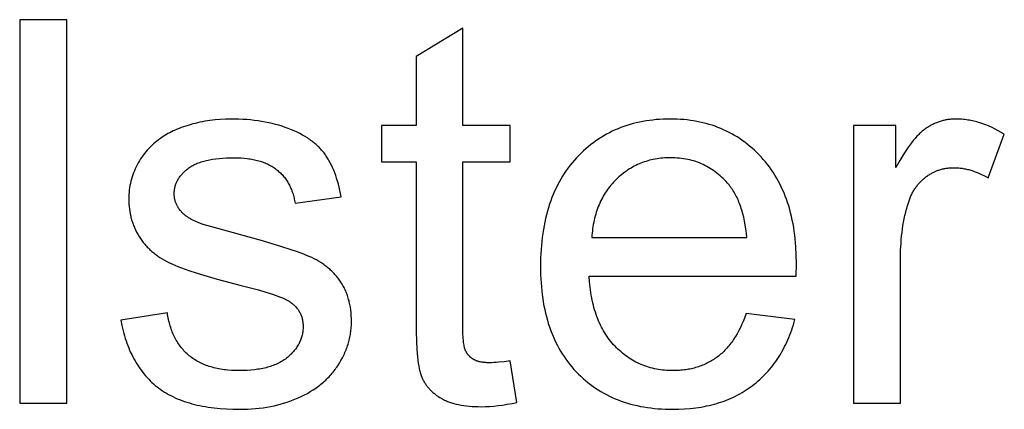
# Model space of a CAD drawing. Units: millimetres. Extents: x 0 to 38400, y 0 to 28578.
# Drawn here: x 32794 to 33307, y 8529 to 8732 of the extents above; entities that cross this region are included whole.
import ezdxf

# ---------------------------------------------------------------- set-up
doc = ezdxf.new("R2010")
doc.units = ezdxf.units.MM
doc.layers.add('- TITLES', color=7, linetype='Continuous', true_color=0x7fffbf)

msp = doc.modelspace()

# ---------------------------------------------------------------- linework, layer by layer
at = {"layer": '- TITLES'}
for points in [[(32818.58, 8732.02), (32794.04, 8732.02)], [(32794.04, 8732.02), (32794.04, 8532.16)], [(32818.58, 8532.16), (32818.58, 8732.02)], [(33025.12, 8727.52), (33000.72, 8712.8)], [(33025.12, 8676.94), (33025.12, 8727.52)], [(33000.72, 8712.8), (33000.72, 8676.94)], [(32961.59, 8639.59), (32961.29, 8641.32), (32960.95, 8643.01), (32960.59, 8644.66), (32960.2, 8646.26), (32959.77, 8647.81), (32959.32, 8649.32), (32958.83, 8650.79), (32958.32, 8652.22), (32957.78, 8653.6), (32957.2, 8654.93), (32956.6, 8656.22), (32955.97, 8657.47), (32955.31, 8658.67), (32954.96, 8659.26), (32954.61, 8659.83), (32954.26, 8660.39), (32953.89, 8660.95), (32953.52, 8661.49), (32953.14, 8662.02), (32952.75, 8662.54), (32952.35, 8663.05), (32951.93, 8663.56), (32951.5, 8664.06), (32951.06, 8664.55), (32950.6, 8665.04), (32950.13, 8665.52), (32949.65, 8665.99), (32949.16, 8666.46), (32948.65, 8666.92), (32948.12, 8667.37), (32947.59, 8667.81), (32947.04, 8668.25), (32946.48, 8668.69), (32945.91, 8669.11), (32945.32, 8669.53), (32944.72, 8669.94), (32944.1, 8670.35), (32942.84, 8671.14), (32941.51, 8671.9), (32940.14, 8672.64), (32938.72, 8673.34), (32937.24, 8674.03), (32935.71, 8674.68), (32934.12, 8675.31), (32932.5, 8675.9), (32930.84, 8676.46), (32929.14, 8676.98), (32927.42, 8677.45), (32925.66, 8677.9), (32923.87, 8678.3), (32922.05, 8678.66), (32920.2, 8678.99), (32918.31, 8679.28), (32916.39, 8679.53), (32914.44, 8679.74), (32912.46, 8679.91), (32910.44, 8680.04), (32908.39, 8680.14), (32906.31, 8680.2), (32904.2, 8680.22), (32901.39, 8680.17), (32898.63, 8680.03), (32895.91, 8679.8), (32894.57, 8679.65), (32893.24, 8679.48), (32891.92, 8679.29), (32890.61, 8679.07), (32889.31, 8678.83), (32888.03, 8678.57), (32886.75, 8678.28), (32885.49, 8677.97), (32884.24, 8677.64), (32883, 8677.28), (32880.59, 8676.53), (32878.31, 8675.74), (32877.23, 8675.33), (32876.17, 8674.9), (32875.14, 8674.47), (32874.15, 8674.03), (32873.19, 8673.58), (32872.27, 8673.11), (32871.37, 8672.64), (32870.51, 8672.16), (32869.68, 8671.67), (32868.88, 8671.16), (32868.12, 8670.65), (32867.39, 8670.13), (32866.45, 8669.43), (32865.53, 8668.72), (32864.64, 8667.98), (32863.77, 8667.23), (32862.93, 8666.45), (32862.11, 8665.64), (32861.32, 8664.82), (32860.55, 8663.97), (32859.81, 8663.11), (32859.1, 8662.22), (32858.4, 8661.31), (32857.74, 8660.37), (32857.1, 8659.42), (32856.48, 8658.44), (32855.89, 8657.45), (32855.32, 8656.43), (32854.78, 8655.39), (32854.28, 8654.34), (32853.82, 8653.28), (32853.38, 8652.21), (32852.98, 8651.13), (32852.62, 8650.04), (32852.29, 8648.93), (32852, 8647.82), (32851.74, 8646.69), (32851.51, 8645.56), (32851.32, 8644.41), (32851.17, 8643.25), (32851.05, 8642.08), (32850.96, 8640.9), (32850.91, 8639.7), (32850.89, 8638.5), (32850.91, 8637.18), (32850.97, 8635.87), (32851.08, 8634.57), (32851.23, 8633.3), (32851.42, 8632.03), (32851.65, 8630.78), (32851.92, 8629.55), (32852.07, 8628.93), (32852.24, 8628.32), (32852.41, 8627.72), (32852.59, 8627.12), (32852.79, 8626.52), (32852.99, 8625.92), (32853.21, 8625.33), (32853.44, 8624.75), (32853.67, 8624.16), (32853.92, 8623.58), (32854.18, 8623.01), (32854.45, 8622.43), (32855.01, 8621.3), (32855.62, 8620.18), (32856.28, 8619.07), (32856.62, 8618.52), (32856.97, 8617.99), (32857.33, 8617.46), (32857.7, 8616.93), (32858.08, 8616.42), (32858.47, 8615.91), (32858.87, 8615.41), (32859.28, 8614.91), (32859.7, 8614.43), (32860.13, 8613.95), (32860.57, 8613.48), (32861.02, 8613.01), (32861.48, 8612.56), (32861.95, 8612.11), (32862.43, 8611.67), (32862.92, 8611.23), (32863.42, 8610.8), (32863.93, 8610.39), (32864.45, 8609.97), (32864.98, 8609.57), (32865.52, 8609.17), (32866.06, 8608.78), (32867.19, 8608.03), (32868.36, 8607.3), (32869.56, 8606.6), (32870.81, 8605.94), (32872.09, 8605.3), (32873.46, 8604.67), (32874.96, 8604.03), (32876.58, 8603.37), (32878.34, 8602.7), (32882.24, 8601.31), (32886.66, 8599.86), (32897.05, 8596.8), (32909.51, 8593.51), (32918.6, 8591.1), (32922.44, 8589.97), (32925.81, 8588.91), (32928.71, 8587.89), (32929.98, 8587.41), (32931.14, 8586.94), (32932.18, 8586.48), (32932.66, 8586.26), (32933.1, 8586.04), (32933.52, 8585.82), (32933.91, 8585.61), (32934.27, 8585.4), (32934.6, 8585.19), (32935.04, 8584.89), (32935.47, 8584.58), (32935.89, 8584.27), (32936.29, 8583.94), (32936.68, 8583.61), (32937.05, 8583.28), (32937.41, 8582.93), (32937.76, 8582.58), (32938.09, 8582.23), (32938.41, 8581.86), (32938.71, 8581.49), (32939, 8581.11), (32939.28, 8580.73), (32939.54, 8580.34), (32939.79, 8579.94), (32940.02, 8579.53), (32940.24, 8579.12), (32940.44, 8578.7), (32940.63, 8578.28), (32940.81, 8577.84), (32940.97, 8577.4), (32941.12, 8576.96), (32941.25, 8576.5), (32941.37, 8576.04), (32941.48, 8575.57), (32941.57, 8575.1), (32941.65, 8574.62), (32941.71, 8574.13), (32941.76, 8573.63), (32941.8, 8573.13), (32941.82, 8572.62), (32941.82, 8572.1), (32941.82, 8571.53), (32941.79, 8570.95), (32941.75, 8570.39), (32941.7, 8569.82), (32941.62, 8569.26), (32941.54, 8568.71), (32941.43, 8568.16), (32941.31, 8567.62), (32941.18, 8567.08), (32941.03, 8566.54), (32940.86, 8566.01), (32940.67, 8565.49), (32940.47, 8564.97), (32940.26, 8564.45), (32940.03, 8563.94), (32939.78, 8563.43), (32939.52, 8562.93), (32939.24, 8562.43), (32938.94, 8561.94), (32938.63, 8561.45), (32938.3, 8560.96), (32937.96, 8560.48), (32937.6, 8560.01), (32937.22, 8559.54), (32936.83, 8559.07), (32936.42, 8558.61), (32936, 8558.16), (32935.56, 8557.71), (32935.11, 8557.26), (32934.64, 8556.82), (32934.15, 8556.38), (32933.64, 8555.95), (32933.12, 8555.52), (32932.59, 8555.11), (32932.03, 8554.72), (32931.46, 8554.33), (32930.88, 8553.96), (32930.27, 8553.61), (32929.65, 8553.27), (32929.01, 8552.94), (32928.35, 8552.62), (32927.68, 8552.32), (32926.99, 8552.03), (32926.28, 8551.75), (32925.56, 8551.49), (32924.82, 8551.24), (32924.06, 8551.01), (32923.28, 8550.78), (32922.49, 8550.58), (32921.68, 8550.38), (32920.85, 8550.2), (32920.01, 8550.03), (32919.15, 8549.88), (32918.27, 8549.74), (32916.47, 8549.49), (32914.59, 8549.31), (32912.65, 8549.17), (32910.64, 8549.09), (32908.56, 8549.06), (32906.49, 8549.09), (32904.48, 8549.19), (32902.53, 8549.34), (32901.58, 8549.44), (32900.64, 8549.55), (32899.71, 8549.68), (32898.8, 8549.82), (32897.91, 8549.98), (32897.03, 8550.16), (32896.16, 8550.35), (32895.31, 8550.55), (32894.47, 8550.77), (32893.65, 8551.01), (32892.84, 8551.26), (32892.05, 8551.52), (32891.27, 8551.8), (32890.5, 8552.1), (32889.75, 8552.41), (32889.01, 8552.74), (32888.29, 8553.08), (32887.59, 8553.43), (32886.89, 8553.81), (32886.21, 8554.19), (32885.55, 8554.6), (32884.9, 8555.01), (32884.27, 8555.45), (32883.65, 8555.89), (32883.04, 8556.36), (32882.45, 8556.83), (32881.88, 8557.33), (32881.31, 8557.83), (32880.76, 8558.35), (32880.23, 8558.88), (32879.71, 8559.43), (32879.21, 8559.99), (32878.71, 8560.56), (32878.24, 8561.15), (32877.78, 8561.74), (32877.33, 8562.36), (32876.89, 8562.98), (32876.47, 8563.62), (32876.07, 8564.27), (32875.68, 8564.94), (32875.3, 8565.62), (32874.94, 8566.31), (32874.59, 8567.02), (32874.25, 8567.73), (32873.93, 8568.47), (32873.63, 8569.21), (32873.34, 8569.97), (32873.06, 8570.74), (32872.8, 8571.53), (32872.55, 8572.33), (32872.31, 8573.14), (32872.09, 8573.96), (32871.88, 8574.8), (32871.69, 8575.65), (32871.52, 8576.52), (32871.35, 8577.4), (32871.2, 8578.29), (32871.07, 8579.19)], [(33198.95, 8598.28), (33199.08, 8604.82), (33199.01, 8609.24), (33198.8, 8613.54), (33198.63, 8615.64), (33198.44, 8617.7), (33198.2, 8619.74), (33197.93, 8621.75), (33197.63, 8623.72), (33197.29, 8625.66), (33196.91, 8627.57), (33196.5, 8629.45), (33196.05, 8631.3), (33195.56, 8633.12), (33195.04, 8634.9), (33194.48, 8636.66), (33193.89, 8638.38), (33193.26, 8640.07), (33192.6, 8641.73), (33191.89, 8643.36), (33191.16, 8644.96), (33190.39, 8646.52), (33189.58, 8648.06), (33188.73, 8649.56), (33187.85, 8651.03), (33186.93, 8652.47), (33185.98, 8653.88), (33184.99, 8655.25), (33183.97, 8656.6), (33182.91, 8657.91), (33181.81, 8659.2), (33180.68, 8660.45), (33179.52, 8661.66), (33178.34, 8662.84), (33177.13, 8663.98), (33175.91, 8665.08), (33174.67, 8666.14), (33173.4, 8667.17), (33172.12, 8668.15), (33170.81, 8669.1), (33169.49, 8670), (33168.14, 8670.87), (33166.77, 8671.7), (33165.38, 8672.49), (33163.97, 8673.25), (33162.54, 8673.96), (33161.09, 8674.64), (33159.62, 8675.27), (33158.12, 8675.87), (33156.61, 8676.43), (33155.07, 8676.95), (33153.52, 8677.44), (33151.94, 8677.88), (33150.35, 8678.29), (33148.73, 8678.65), (33147.09, 8678.98), (33145.43, 8679.27), (33143.75, 8679.52), (33142.05, 8679.73), (33140.33, 8679.91), (33138.59, 8680.04), (33136.82, 8680.14), (33135.04, 8680.2), (33133.24, 8680.22), (33131.37, 8680.2), (33129.53, 8680.14), (33127.71, 8680.04), (33125.91, 8679.9), (33124.14, 8679.72), (33122.38, 8679.51), (33120.65, 8679.25), (33118.94, 8678.95), (33117.25, 8678.62), (33115.58, 8678.25), (33113.94, 8677.83), (33112.31, 8677.38), (33110.71, 8676.89), (33109.13, 8676.35), (33107.57, 8675.78), (33106.04, 8675.17), (33104.52, 8674.52), (33103.03, 8673.83), (33101.56, 8673.1), (33100.11, 8672.33), (33098.68, 8671.53), (33097.28, 8670.68), (33095.9, 8669.79), (33094.53, 8668.87), (33093.19, 8667.9), (33091.88, 8666.9), (33090.58, 8665.85), (33089.31, 8664.77), (33088.05, 8663.64), (33086.82, 8662.48), (33085.62, 8661.28), (33084.43, 8660.04), (33083.27, 8658.76), (33082.15, 8657.45), (33081.07, 8656.11), (33080.02, 8654.74), (33079.01, 8653.33), (33078.03, 8651.9), (33077.1, 8650.43), (33076.2, 8648.93), (33075.33, 8647.39), (33074.51, 8645.83), (33073.72, 8644.23), (33072.96, 8642.6), (33072.25, 8640.94), (33071.57, 8639.25), (33070.92, 8637.53), (33070.32, 8635.77), (33069.75, 8633.98), (33069.22, 8632.16), (33068.72, 8630.31), (33068.26, 8628.43), (33067.84, 8626.51), (33067.45, 8624.56), (33067.1, 8622.58), (33066.79, 8620.57), (33066.51, 8618.53), (33066.28, 8616.45), (33066.07, 8614.34), (33065.91, 8612.2), (33065.78, 8610.03), (33065.69, 8607.83), (33065.61, 8603.32), (33065.69, 8598.97), (33065.78, 8596.84), (33065.91, 8594.74), (33066.07, 8592.67), (33066.27, 8590.64), (33066.51, 8588.63), (33066.78, 8586.65), (33067.09, 8584.71), (33067.43, 8582.79), (33067.81, 8580.91), (33068.23, 8579.06), (33068.69, 8577.23), (33069.18, 8575.44), (33069.7, 8573.68), (33070.27, 8571.95), (33070.87, 8570.25), (33071.5, 8568.58), (33072.18, 8566.94), (33072.88, 8565.34), (33073.63, 8563.76), (33074.41, 8562.22), (33075.23, 8560.7), (33076.08, 8559.22), (33076.97, 8557.76), (33077.9, 8556.34), (33078.86, 8554.95), (33079.86, 8553.59), (33080.9, 8552.26), (33081.97, 8550.96), (33083.08, 8549.69), (33084.22, 8548.45), (33085.4, 8547.25), (33086.6, 8546.08), (33087.83, 8544.95), (33089.08, 8543.86), (33090.36, 8542.81), (33091.66, 8541.8), (33093, 8540.83), (33094.35, 8539.89), (33095.73, 8538.99), (33097.14, 8538.13), (33098.57, 8537.31), (33100.03, 8536.53), (33101.52, 8535.78), (33103.03, 8535.08), (33104.56, 8534.41), (33106.12, 8533.78), (33107.71, 8533.19), (33109.32, 8532.63), (33110.96, 8532.12), (33112.62, 8531.64), (33114.31, 8531.2), (33116.03, 8530.8), (33117.77, 8530.43), (33119.54, 8530.11), (33121.33, 8529.82), (33123.15, 8529.57), (33124.99, 8529.36), (33126.86, 8529.19), (33128.76, 8529.06), (33130.68, 8528.96), (33132.63, 8528.91), (33134.6, 8528.89), (33137.72, 8528.93), (33140.76, 8529.08), (33143.74, 8529.32), (33145.2, 8529.47), (33146.65, 8529.65), (33148.07, 8529.86), (33149.48, 8530.08), (33150.88, 8530.34), (33152.25, 8530.61), (33153.61, 8530.91), (33154.95, 8531.23), (33156.27, 8531.58), (33157.57, 8531.95), (33158.86, 8532.35), (33160.13, 8532.77), (33161.38, 8533.21), (33162.61, 8533.68), (33163.83, 8534.17), (33165.03, 8534.69), (33166.21, 8535.23), (33167.37, 8535.79), (33168.52, 8536.38), (33169.64, 8536.99), (33170.75, 8537.62), (33171.85, 8538.28), (33172.92, 8538.96), (33173.98, 8539.67), (33175.02, 8540.4), (33176.04, 8541.16), (33177.05, 8541.93), (33178.03, 8542.73), (33179, 8543.54), (33179.94, 8544.38), (33180.86, 8545.23), (33181.77, 8546.11), (33182.65, 8547), (33183.52, 8547.91), (33184.36, 8548.85), (33185.19, 8549.8), (33185.99, 8550.77), (33186.77, 8551.76), (33187.54, 8552.77), (33188.28, 8553.8), (33189.01, 8554.85), (33189.71, 8555.91), (33190.4, 8557), (33191.06, 8558.11), (33191.7, 8559.24), (33192.33, 8560.38), (33192.93, 8561.55), (33193.52, 8562.73), (33194.08, 8563.94), (33194.63, 8565.16), (33195.15, 8566.4), (33195.66, 8567.67), (33196.14, 8568.95), (33196.61, 8570.25), (33197.05, 8571.57), (33197.48, 8572.91), (33198.27, 8575.65)], [(33307.47, 8672.31), (33305.87, 8673.27), (33304.27, 8674.16), (33302.68, 8675), (33301.09, 8675.77), (33299.5, 8676.48), (33297.91, 8677.13), (33296.33, 8677.71), (33294.76, 8678.24), (33293.97, 8678.48), (33293.18, 8678.7), (33292.39, 8678.91), (33291.61, 8679.1), (33290.82, 8679.28), (33290.04, 8679.44), (33289.26, 8679.59), (33288.48, 8679.72), (33287.69, 8679.84), (33286.91, 8679.94), (33286.13, 8680.02), (33285.36, 8680.09), (33284.58, 8680.15), (33283.8, 8680.18), (33283.02, 8680.21), (33282.25, 8680.22), (33281.71, 8680.21), (33281.18, 8680.2), (33280.65, 8680.17), (33280.12, 8680.14), (33279.6, 8680.1), (33279.08, 8680.04), (33278.56, 8679.98), (33278.04, 8679.91), (33277.53, 8679.83), (33277.02, 8679.74), (33276.51, 8679.64), (33276.01, 8679.53), (33275.5, 8679.41), (33275.01, 8679.28), (33274.51, 8679.14), (33274.02, 8678.99), (33273.53, 8678.83), (33273.04, 8678.66), (33272.55, 8678.49), (33272.07, 8678.3), (33271.59, 8678.1), (33271.11, 8677.9), (33270.64, 8677.68), (33270.17, 8677.45), (33269.7, 8677.22), (33269.24, 8676.98), (33268.77, 8676.72), (33268.31, 8676.46), (33267.86, 8676.18), (33267.4, 8675.9), (33266.95, 8675.61), (33266.5, 8675.31), (33266.05, 8674.99), (33265.6, 8674.65), (33265.15, 8674.3), (33264.69, 8673.92), (33264.23, 8673.52), (33263.77, 8673.1), (33263.31, 8672.66), (33262.84, 8672.2), (33262.37, 8671.72), (33261.9, 8671.21), (33260.95, 8670.15), (33259.99, 8669), (33259.02, 8667.78), (33258.04, 8666.46), (33257.05, 8665.07), (33256.05, 8663.6), (33255.04, 8662.04), (33252.98, 8658.68), (33250.89, 8654.99)], [(33000.72, 8676.94), (32982.72, 8676.94)], [(32982.72, 8676.94), (32982.72, 8657.86)], [(33049.8, 8676.94), (33025.12, 8676.94)], [(33049.8, 8657.86), (33049.8, 8676.94)], [(33250.89, 8676.94), (33228.8, 8676.94)], [(33228.8, 8676.94), (33228.8, 8532.16)], [(33250.89, 8654.99), (33250.89, 8676.94)], [(33299.02, 8649.54), (33307.47, 8672.31)], [(32887.02, 8626.23), (32886.23, 8626.56), (32885.47, 8626.9), (32884.74, 8627.25), (32884.03, 8627.61), (32883.35, 8627.98), (32882.69, 8628.36), (32882.06, 8628.76), (32881.46, 8629.16), (32880.89, 8629.57), (32880.61, 8629.78), (32880.34, 8630), (32880.08, 8630.21), (32879.82, 8630.43), (32879.57, 8630.66), (32879.32, 8630.88), (32879.09, 8631.11), (32878.86, 8631.34), (32878.63, 8631.57), (32878.41, 8631.8), (32878.2, 8632.04), (32878, 8632.28), (32877.8, 8632.53), (32877.43, 8633.01), (32877.25, 8633.25), (32877.08, 8633.5), (32876.91, 8633.74), (32876.75, 8633.99), (32876.59, 8634.24), (32876.44, 8634.49), (32876.3, 8634.74), (32876.16, 8634.99), (32876.03, 8635.25), (32875.9, 8635.51), (32875.78, 8635.77), (32875.67, 8636.03), (32875.56, 8636.29), (32875.46, 8636.56), (32875.36, 8636.83), (32875.27, 8637.1), (32875.19, 8637.37), (32875.11, 8637.64), (32875.03, 8637.92), (32874.97, 8638.19), (32874.91, 8638.47), (32874.85, 8638.75), (32874.8, 8639.03), (32874.76, 8639.32), (32874.72, 8639.6), (32874.69, 8639.89), (32874.66, 8640.18), (32874.64, 8640.47), (32874.62, 8640.77), (32874.62, 8641.06), (32874.61, 8641.36), (32874.62, 8641.83), (32874.64, 8642.29), (32874.68, 8642.75), (32874.73, 8643.21), (32874.79, 8643.66), (32874.87, 8644.11), (32874.96, 8644.55), (32875.06, 8644.99), (32875.18, 8645.43), (32875.32, 8645.86), (32875.47, 8646.29), (32875.63, 8646.72), (32875.81, 8647.14), (32876, 8647.56), (32876.2, 8647.97), (32876.42, 8648.38), (32876.65, 8648.79), (32876.9, 8649.19), (32877.16, 8649.59), (32877.44, 8649.99), (32877.72, 8650.38), (32878.03, 8650.77), (32878.35, 8651.15), (32878.68, 8651.53), (32879.02, 8651.91), (32879.38, 8652.29), (32879.76, 8652.66), (32880.14, 8653.02), (32880.55, 8653.38), (32880.96, 8653.74), (32881.39, 8654.1), (32881.84, 8654.45), (32882.3, 8654.79), (32882.78, 8655.13), (32883.28, 8655.45), (32883.8, 8655.76), (32884.33, 8656.06), (32884.89, 8656.35), (32885.46, 8656.63), (32886.06, 8656.89), (32886.67, 8657.15), (32887.3, 8657.4), (32887.95, 8657.63), (32888.62, 8657.85), (32889.31, 8658.07), (32890.01, 8658.27), (32890.74, 8658.46), (32891.48, 8658.64), (32892.25, 8658.81), (32893.03, 8658.97), (32894.65, 8659.25), (32896.35, 8659.49), (32898.12, 8659.69), (32899.97, 8659.84), (32901.89, 8659.95), (32903.89, 8660.02), (32905.97, 8660.04), (32907.73, 8660.01), (32909.45, 8659.94), (32911.11, 8659.82), (32912.72, 8659.65), (32913.51, 8659.54), (32914.28, 8659.43), (32915.05, 8659.3), (32915.79, 8659.16), (32916.53, 8659), (32917.26, 8658.84), (32917.97, 8658.66), (32918.66, 8658.47), (32919.35, 8658.27), (32920.02, 8658.05), (32920.69, 8657.83), (32921.33, 8657.59), (32921.97, 8657.34), (32922.59, 8657.07), (32923.2, 8656.8), (32923.8, 8656.51), (32924.38, 8656.21), (32924.96, 8655.9), (32925.52, 8655.57), (32926.06, 8655.24), (32926.6, 8654.89), (32927.12, 8654.53), (32927.63, 8654.15), (32928.12, 8653.77), (32928.61, 8653.37), (32929.08, 8652.96), (32929.54, 8652.55), (32929.99, 8652.12), (32930.42, 8651.69), (32930.84, 8651.24), (32931.26, 8650.79), (32931.65, 8650.32), (32932.04, 8649.85), (32932.42, 8649.37), (32932.78, 8648.88), (32933.13, 8648.37), (32933.47, 8647.86), (32933.79, 8647.34), (32934.11, 8646.81), (32934.41, 8646.27), (32934.7, 8645.72), (32934.98, 8645.16), (32935.25, 8644.59), (32935.5, 8644.01), (32935.74, 8643.42), (32935.97, 8642.82), (32936.19, 8642.22), (32936.39, 8641.6), (32936.59, 8640.97), (32936.77, 8640.34), (32936.94, 8639.69), (32937.09, 8639.03), (32937.24, 8638.37), (32937.37, 8637.69), (32937.49, 8637.01), (32937.6, 8636.32)], [(32982.72, 8657.86), (33000.72, 8657.86)], [(33000.72, 8657.86), (33000.72, 8574.56)], [(33025.12, 8573.19), (33025.12, 8657.86)], [(33025.12, 8657.86), (33049.8, 8657.86)], [(33173.18, 8618.46), (33172.95, 8620.7), (33172.68, 8622.88), (33172.36, 8624.99), (33171.99, 8627.02), (33171.57, 8628.98), (33171.11, 8630.87), (33170.6, 8632.69), (33170.33, 8633.58), (33170.05, 8634.44), (33169.75, 8635.29), (33169.44, 8636.12), (33169.12, 8636.93), (33168.79, 8637.72), (33168.45, 8638.5), (33168.1, 8639.26), (33167.73, 8640), (33167.35, 8640.72), (33166.96, 8641.43), (33166.56, 8642.11), (33166.15, 8642.78), (33165.73, 8643.43), (33165.29, 8644.07), (33164.84, 8644.68), (33164.38, 8645.28), (33163.91, 8645.86), (33163.17, 8646.73), (33162.42, 8647.58), (33161.65, 8648.39), (33160.87, 8649.18), (33160.08, 8649.94), (33159.27, 8650.68), (33158.45, 8651.38), (33157.61, 8652.06), (33156.77, 8652.71), (33155.9, 8653.34), (33155.03, 8653.93), (33154.14, 8654.5), (33153.24, 8655.04), (33152.32, 8655.55), (33151.39, 8656.04), (33150.45, 8656.49), (33149.49, 8656.92), (33148.52, 8657.32), (33147.54, 8657.7), (33146.54, 8658.04), (33145.53, 8658.36), (33144.5, 8658.65), (33143.46, 8658.92), (33142.41, 8659.15), (33141.35, 8659.36), (33140.27, 8659.54), (33139.18, 8659.69), (33138.07, 8659.82), (33136.95, 8659.91), (33135.82, 8659.98), (33134.67, 8660.02), (33133.51, 8660.04), (33132.46, 8660.03), (33131.42, 8659.99), (33130.39, 8659.94), (33129.37, 8659.86), (33128.36, 8659.76), (33127.36, 8659.64), (33126.37, 8659.5), (33125.39, 8659.33), (33124.42, 8659.14), (33123.47, 8658.93), (33122.52, 8658.7), (33121.59, 8658.45), (33120.66, 8658.17), (33119.75, 8657.87), (33118.84, 8657.55), (33117.95, 8657.21), (33117.07, 8656.84), (33116.19, 8656.46), (33115.33, 8656.05), (33114.48, 8655.62), (33113.64, 8655.17), (33112.81, 8654.69), (33111.99, 8654.19), (33111.18, 8653.67), (33110.38, 8653.13), (33109.59, 8652.57), (33108.81, 8651.98), (33108.05, 8651.37), (33107.29, 8650.74), (33106.54, 8650.09), (33105.81, 8649.42), (33105.08, 8648.72), (33104.37, 8648.01), (33103.68, 8647.28), (33103.01, 8646.53), (33102.36, 8645.77), (33101.73, 8645), (33101.12, 8644.21), (33100.54, 8643.41), (33099.97, 8642.59), (33099.42, 8641.75), (33098.89, 8640.9), (33098.38, 8640.04), (33097.89, 8639.16), (33097.42, 8638.27), (33096.97, 8637.36), (33096.54, 8636.44), (33096.14, 8635.5), (33095.75, 8634.55), (33095.38, 8633.58), (33095.03, 8632.59), (33094.7, 8631.6), (33094.4, 8630.58), (33094.11, 8629.56), (33093.84, 8628.51), (33093.59, 8627.45), (33093.37, 8626.38), (33093.16, 8625.29), (33092.97, 8624.19), (33092.8, 8623.08), (33092.66, 8621.94), (33092.53, 8620.8), (33092.42, 8619.63), (33092.34, 8618.46)], [(33253.34, 8607.96), (33253.41, 8611.81), (33253.6, 8615.58), (33253.74, 8617.43), (33253.92, 8619.27), (33254.13, 8621.09), (33254.37, 8622.89), (33254.64, 8624.67), (33254.94, 8626.43), (33255.28, 8628.17), (33255.65, 8629.89), (33256.04, 8631.59), (33256.48, 8633.28), (33256.94, 8634.94), (33257.43, 8636.59), (33257.79, 8637.65), (33258.17, 8638.68), (33258.59, 8639.68), (33258.8, 8640.17), (33259.03, 8640.65), (33259.26, 8641.12), (33259.5, 8641.59), (33259.74, 8642.05), (33260, 8642.5), (33260.26, 8642.95), (33260.52, 8643.39), (33260.8, 8643.82), (33261.08, 8644.24), (33261.37, 8644.66), (33261.67, 8645.07), (33261.97, 8645.47), (33262.28, 8645.86), (33262.6, 8646.25), (33262.92, 8646.63), (33263.26, 8647), (33263.6, 8647.36), (33263.94, 8647.72), (33264.3, 8648.07), (33264.66, 8648.41), (33265.02, 8648.75), (33265.4, 8649.08), (33265.78, 8649.4), (33266.17, 8649.71), (33266.57, 8650.02), (33266.97, 8650.32), (33267.38, 8650.6), (33267.78, 8650.88), (33268.2, 8651.15), (33268.61, 8651.41), (33269.03, 8651.66), (33269.45, 8651.9), (33269.87, 8652.14), (33270.3, 8652.36), (33270.73, 8652.57), (33271.17, 8652.77), (33271.6, 8652.97), (33272.05, 8653.15), (33272.49, 8653.33), (33272.94, 8653.49), (33273.39, 8653.65), (33273.84, 8653.79), (33274.3, 8653.93), (33274.75, 8654.06), (33275.22, 8654.18), (33275.68, 8654.29), (33276.15, 8654.39), (33276.62, 8654.47), (33277.1, 8654.56), (33277.58, 8654.63), (33278.06, 8654.69), (33278.55, 8654.74), (33279.03, 8654.78), (33279.53, 8654.82), (33280.02, 8654.84), (33280.52, 8654.85), (33281.02, 8654.86), (33281.58, 8654.85), (33282.14, 8654.84), (33282.71, 8654.81), (33283.27, 8654.77), (33283.83, 8654.73), (33284.39, 8654.67), (33284.96, 8654.6), (33285.52, 8654.53), (33286.08, 8654.44), (33286.64, 8654.34), (33287.21, 8654.23), (33287.77, 8654.11), (33288.33, 8653.98), (33288.89, 8653.84), (33290.02, 8653.53), (33291.14, 8653.18), (33292.27, 8652.78), (33293.39, 8652.34), (33294.52, 8651.87), (33295.64, 8651.35), (33296.77, 8650.79), (33297.89, 8650.18), (33299.02, 8649.54)], [(32937.6, 8636.32), (32961.59, 8639.59)], [(32846.8, 8575.38), (32847.35, 8572.54), (32847.66, 8571.16), (32847.99, 8569.79), (32848.34, 8568.45), (32848.71, 8567.13), (32849.1, 8565.84), (32849.51, 8564.56), (32849.95, 8563.31), (32850.4, 8562.08), (32850.88, 8560.87), (32851.37, 8559.69), (32851.89, 8558.52), (32852.43, 8557.38), (32852.99, 8556.26), (32853.57, 8555.16), (32854.17, 8554.09), (32854.79, 8553.04), (32855.43, 8552), (32856.09, 8551), (32856.78, 8550.01), (32857.48, 8549.04), (32858.21, 8548.1), (32858.96, 8547.18), (32859.72, 8546.28), (32860.51, 8545.41), (32861.32, 8544.55), (32862.15, 8543.72), (32863, 8542.91), (32863.88, 8542.12), (32864.77, 8541.35), (32865.68, 8540.61), (32866.62, 8539.89), (32867.58, 8539.19), (32868.57, 8538.52), (32869.59, 8537.86), (32870.63, 8537.23), (32871.7, 8536.63), (32872.8, 8536.04), (32873.92, 8535.48), (32875.07, 8534.94), (32876.24, 8534.43), (32877.44, 8533.94), (32878.67, 8533.47), (32879.92, 8533.02), (32881.2, 8532.6), (32882.5, 8532.2), (32883.83, 8531.82), (32885.19, 8531.46), (32886.57, 8531.13), (32887.98, 8530.82), (32889.42, 8530.54), (32890.88, 8530.27), (32892.37, 8530.03), (32895.42, 8529.62), (32898.58, 8529.3), (32901.85, 8529.07), (32905.22, 8528.93), (32908.7, 8528.89), (32910.81, 8528.91), (32912.9, 8528.98), (32914.96, 8529.09), (32916.99, 8529.26), (32919, 8529.47), (32920.98, 8529.72), (32922.93, 8530.02), (32924.85, 8530.37), (32926.75, 8530.76), (32928.61, 8531.2), (32930.45, 8531.69), (32932.26, 8532.22), (32934.05, 8532.8), (32935.8, 8533.43), (32937.53, 8534.1), (32939.23, 8534.82), (32940.9, 8535.58), (32942.51, 8536.38), (32944.07, 8537.21), (32945.59, 8538.09), (32947.05, 8539), (32948.47, 8539.95), (32949.15, 8540.45), (32949.83, 8540.95), (32950.49, 8541.46), (32951.15, 8541.97), (32951.79, 8542.5), (32952.41, 8543.04), (32953.03, 8543.59), (32953.63, 8544.15), (32954.22, 8544.71), (32954.8, 8545.29), (32955.36, 8545.88), (32955.91, 8546.47), (32956.45, 8547.08), (32956.98, 8547.69), (32957.5, 8548.32), (32958, 8548.95), (32958.49, 8549.6), (32958.97, 8550.25), (32959.44, 8550.91), (32959.89, 8551.59), (32960.76, 8552.95), (32961.57, 8554.32), (32962.32, 8555.7), (32962.68, 8556.4), (32963.02, 8557.09), (32963.35, 8557.8), (32963.66, 8558.5), (32963.96, 8559.21), (32964.25, 8559.92), (32964.52, 8560.63), (32964.78, 8561.34), (32965.03, 8562.06), (32965.26, 8562.78), (32965.47, 8563.51), (32965.68, 8564.23), (32965.86, 8564.96), (32966.04, 8565.69), (32966.2, 8566.43), (32966.35, 8567.17), (32966.48, 8567.91), (32966.6, 8568.65), (32966.7, 8569.39), (32966.79, 8570.14), (32966.87, 8570.89), (32966.93, 8571.65), (32966.98, 8572.41), (32967.02, 8573.17), (32967.04, 8573.93), (32967.05, 8574.69), (32967.02, 8576.25), (32966.95, 8577.77), (32966.84, 8579.25), (32966.68, 8580.71), (32966.47, 8582.13), (32966.35, 8582.83), (32966.22, 8583.53), (32966.08, 8584.21), (32965.92, 8584.89), (32965.76, 8585.55), (32965.58, 8586.21), (32965.39, 8586.87), (32965.19, 8587.51), (32964.98, 8588.15), (32964.76, 8588.77), (32964.52, 8589.39), (32964.28, 8590.01), (32964.02, 8590.61), (32963.75, 8591.21), (32963.47, 8591.8), (32963.18, 8592.38), (32962.87, 8592.95), (32962.56, 8593.51), (32962.23, 8594.07), (32961.89, 8594.62), (32961.54, 8595.16), (32961.18, 8595.69), (32960.81, 8596.21), (32960.43, 8596.73), (32960.05, 8597.24), (32959.65, 8597.74), (32959.24, 8598.23), (32958.83, 8598.72), (32958.41, 8599.19), (32957.98, 8599.66), (32957.54, 8600.13), (32957.09, 8600.58), (32956.63, 8601.03), (32956.16, 8601.46), (32955.69, 8601.89), (32955.21, 8602.32), (32954.71, 8602.73), (32954.21, 8603.14), (32953.7, 8603.54), (32953.19, 8603.93), (32952.66, 8604.31), (32952.13, 8604.68), (32951.03, 8605.41), (32949.9, 8606.11), (32948.73, 8606.77), (32947.53, 8607.4), (32946.3, 8608), (32945.03, 8608.57), (32943.68, 8609.14), (32942.21, 8609.72), (32938.9, 8610.95), (32935.09, 8612.25), (32930.8, 8613.63), (32920.73, 8616.64), (32908.7, 8619.96), (32894.28, 8623.98), (32889.75, 8625.32), (32887.53, 8626.04), (32887.02, 8626.23)], [(33092.34, 8618.46), (33173.18, 8618.46)], [(33253.34, 8532.16), (33253.34, 8607.96)], [(33172.91, 8578.78), (33172.19, 8576.87), (33171.45, 8575.03), (33170.67, 8573.25), (33169.87, 8571.54), (33169.03, 8569.9), (33168.16, 8568.32), (33167.26, 8566.8), (33166.8, 8566.07), (33166.33, 8565.36), (33165.85, 8564.66), (33165.37, 8563.97), (33164.88, 8563.31), (33164.38, 8562.66), (33163.87, 8562.03), (33163.35, 8561.41), (33162.83, 8560.81), (33162.3, 8560.23), (33161.76, 8559.66), (33161.22, 8559.11), (33160.66, 8558.57), (33160.1, 8558.06), (33159.53, 8557.56), (33158.95, 8557.07), (33158.37, 8556.6), (33157.78, 8556.15), (33157.18, 8555.72), (33156.57, 8555.29), (33155.95, 8554.89), (33155.33, 8554.49), (33154.7, 8554.11), (33154.06, 8553.74), (33153.41, 8553.39), (33152.76, 8553.05), (33152.09, 8552.73), (33151.42, 8552.41), (33150.75, 8552.12), (33150.06, 8551.83), (33149.37, 8551.56), (33148.67, 8551.31), (33147.96, 8551.06), (33147.24, 8550.84), (33146.52, 8550.62), (33145.79, 8550.42), (33145.05, 8550.23), (33144.3, 8550.06), (33143.55, 8549.9), (33142.78, 8549.76), (33142.01, 8549.62), (33141.24, 8549.51), (33140.45, 8549.4), (33139.66, 8549.31), (33138.86, 8549.24), (33138.05, 8549.17), (33136.41, 8549.09), (33134.74, 8549.06), (33133.61, 8549.08), (33132.49, 8549.11), (33131.39, 8549.18), (33130.3, 8549.26), (33129.22, 8549.37), (33128.15, 8549.51), (33127.09, 8549.67), (33126.04, 8549.86), (33125.01, 8550.07), (33123.99, 8550.3), (33122.98, 8550.56), (33121.98, 8550.85), (33120.99, 8551.16), (33120.02, 8551.49), (33119.05, 8551.85), (33118.1, 8552.23), (33117.16, 8552.64), (33116.23, 8553.08), (33115.32, 8553.53), (33114.41, 8554.02), (33113.52, 8554.52), (33112.64, 8555.06), (33111.77, 8555.61), (33110.91, 8556.2), (33110.06, 8556.8), (33109.23, 8557.43), (33108.41, 8558.09), (33107.6, 8558.77), (33106.8, 8559.48), (33106.01, 8560.21), (33105.23, 8560.96), (33104.47, 8561.74), (33103.72, 8562.55), (33102.99, 8563.37), (33102.29, 8564.22), (33101.6, 8565.09), (33100.94, 8565.98), (33100.3, 8566.89), (33099.68, 8567.82), (33099.08, 8568.78), (33098.5, 8569.76), (33097.94, 8570.76), (33097.4, 8571.78), (33096.88, 8572.82), (33096.39, 8573.89), (33095.91, 8574.98), (33095.46, 8576.09), (33095.03, 8577.22), (33094.62, 8578.37), (33094.23, 8579.54), (33093.86, 8580.74), (33093.51, 8581.96), (33093.18, 8583.2), (33092.88, 8584.46), (33092.59, 8585.74), (33092.33, 8587.05), (33092.08, 8588.38), (33091.86, 8589.73), (33091.48, 8592.49), (33091.18, 8595.34), (33090.97, 8598.28)], [(33090.97, 8598.28), (33198.95, 8598.28)], [(32871.07, 8579.19), (32846.8, 8575.38)], [(33000.72, 8574.56), (33000.77, 8569.27), (33000.91, 8564.46), (33001.14, 8560.13), (33001.47, 8556.27), (33001.67, 8554.52), (33001.89, 8552.89), (33002.14, 8551.37), (33002.41, 8549.98), (33002.55, 8549.33), (33002.7, 8548.7), (33002.86, 8548.11), (33003.02, 8547.55), (33003.18, 8547.01), (33003.36, 8546.51), (33003.53, 8546.03), (33003.72, 8545.59), (33003.91, 8545.16), (33004.11, 8544.74), (33004.32, 8544.32), (33004.54, 8543.91), (33004.76, 8543.5), (33005, 8543.1), (33005.24, 8542.7), (33005.49, 8542.31), (33005.75, 8541.92), (33006.02, 8541.54), (33006.3, 8541.17), (33006.58, 8540.8), (33006.88, 8540.43), (33007.18, 8540.07), (33007.49, 8539.72), (33007.81, 8539.37), (33008.14, 8539.02), (33008.47, 8538.68), (33008.82, 8538.35), (33009.17, 8538.02), (33009.53, 8537.7), (33009.91, 8537.38), (33010.28, 8537.06), (33010.67, 8536.76), (33011.07, 8536.45), (33011.47, 8536.15), (33011.89, 8535.86), (33012.31, 8535.57), (33013.18, 8535.01), (33014.08, 8534.48), (33014.55, 8534.22), (33015.02, 8533.96), (33015.51, 8533.72), (33016.02, 8533.49), (33016.53, 8533.26), (33017.05, 8533.04), (33017.59, 8532.83), (33018.14, 8532.63), (33018.7, 8532.43), (33019.27, 8532.25), (33019.85, 8532.07), (33020.45, 8531.9), (33021.67, 8531.59), (33022.94, 8531.31), (33024.26, 8531.06), (33025.63, 8530.84), (33027.04, 8530.66), (33028.5, 8530.51), (33030, 8530.4), (33031.56, 8530.32), (33033.16, 8530.27), (33034.8, 8530.25), (33036.88, 8530.28), (33039.03, 8530.39), (33041.25, 8530.56), (33043.53, 8530.8), (33045.88, 8531.1), (33048.3, 8531.48), (33050.79, 8531.92), (33053.34, 8532.43)], [(33198.27, 8575.65), (33172.91, 8578.78)], [(33049.8, 8554.11), (33046.62, 8553.69), (33043.77, 8553.39), (33042.46, 8553.29), (33041.24, 8553.21), (33040.09, 8553.17), (33039.03, 8553.15), (33038.36, 8553.16), (33037.71, 8553.18), (33037.07, 8553.22), (33036.46, 8553.26), (33035.87, 8553.33), (33035.29, 8553.4), (33034.74, 8553.49), (33034.21, 8553.6), (33033.69, 8553.71), (33033.44, 8553.78), (33033.2, 8553.85), (33032.96, 8553.92), (33032.72, 8553.99), (33032.49, 8554.07), (33032.27, 8554.15), (33032.05, 8554.24), (33031.83, 8554.32), (33031.62, 8554.42), (33031.42, 8554.51), (33031.22, 8554.61), (33031.02, 8554.71), (33030.83, 8554.82), (33030.65, 8554.93), (33030.46, 8555.04), (33030.29, 8555.15), (33030.11, 8555.27), (33029.94, 8555.39), (33029.77, 8555.51), (33029.6, 8555.63), (33029.44, 8555.76), (33029.28, 8555.89), (33029.13, 8556.02), (33028.97, 8556.15), (33028.82, 8556.29), (33028.68, 8556.43), (33028.53, 8556.57), (33028.39, 8556.71), (33028.26, 8556.86), (33028.12, 8557), (33027.99, 8557.16), (33027.87, 8557.31), (33027.74, 8557.46), (33027.62, 8557.62), (33027.5, 8557.78), (33027.39, 8557.94), (33027.28, 8558.11), (33027.17, 8558.27), (33027.06, 8558.44), (33026.96, 8558.62), (33026.86, 8558.79), (33026.77, 8558.97), (33026.68, 8559.15), (33026.59, 8559.33), (33026.5, 8559.51), (33026.42, 8559.7), (33026.38, 8559.79), (33026.34, 8559.89), (33026.26, 8560.1), (33026.19, 8560.33), (33026.12, 8560.56), (33026.05, 8560.82), (33025.98, 8561.09), (33025.91, 8561.37), (33025.85, 8561.67), (33025.74, 8562.3), (33025.63, 8563), (33025.53, 8563.76), (33025.45, 8564.57), (33025.31, 8566.38), (33025.2, 8568.41), (33025.14, 8570.69), (33025.12, 8573.19)], [(33053.34, 8532.43), (33049.8, 8554.11)], [(32794.04, 8532.16), (32818.58, 8532.16)], [(33228.8, 8532.16), (33253.34, 8532.16)]]:
    msp.add_lwpolyline(points, dxfattribs=at)

doc.saveas('drawing.dxf')
